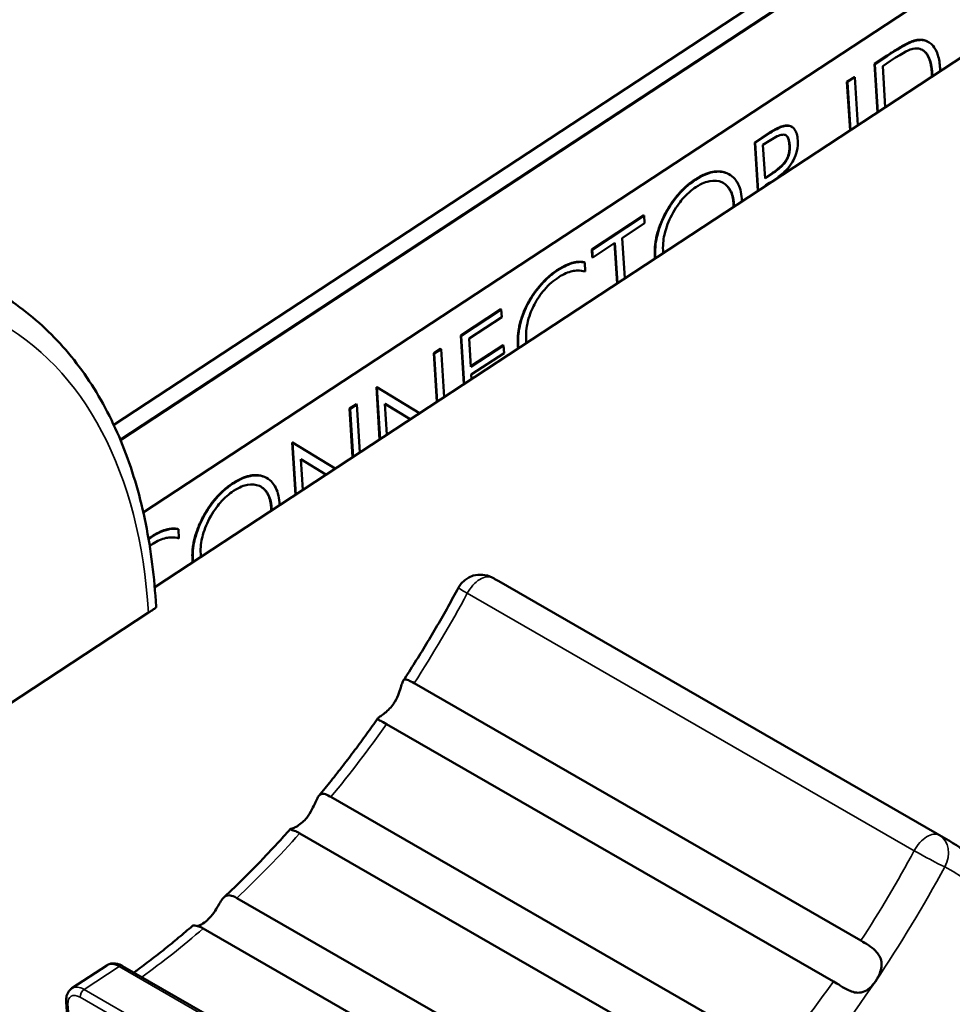
# Model space of a CAD drawing. Units: millimetres. Extents: x 0 to 2523, y 0 to 1782.
# Drawn here: x 1731 to 1746, y 1135 to 1151 of the extents above; entities that cross this region are included whole.
import ezdxf

# ---------------------------------------------------------------- set-up
doc = ezdxf.new("R2010")
doc.units = ezdxf.units.MM
doc.header["$LTSCALE"] = 3
doc.layers.add('Visible (ISO)', color=7, linetype='Continuous', lineweight=50)
doc.layers.add('Visible Narrow (ISO)', color=7, linetype='Continuous', lineweight=35)

msp = doc.modelspace()

# ---------------------------------------------------------------- linework, layer by layer
at = {"layer": 'Visible (ISO)'}
for p, q in [((1732.13, 1143.972), (1792.389, 1183.544)), ((1792.407, 1183.249), (1732.236, 1143.734)), ((1732.236, 1143.734), (1792.407, 1183.249)), ((1792.408, 1183.241), (1732.239, 1143.728)), ((1794.864, 1182.119), (1732.791, 1141.355)), ((1792.165, 1181.674), (1732.607, 1142.561)), ((1745.273, 1150.154), (1745.28, 1150.15)), ((1744.407, 1149.799), (1744.61, 1149.932)), ((1744.407, 1149.799), (1744.414, 1149.795)), ((1744.456, 1149.016), (1744.407, 1149.799)), ((1744.617, 1149.928), (1744.414, 1149.795)), ((1744.414, 1149.795), (1744.463, 1149.02)), ((1744.54, 1149.763), (1744.668, 1149.847)), ((1744.581, 1149.098), (1744.54, 1149.763)), ((1743.964, 1149.508), (1744.083, 1149.586)), ((1743.964, 1149.508), (1743.971, 1149.504)), ((1744.013, 1148.725), (1743.964, 1149.508)), ((1744.09, 1149.582), (1743.971, 1149.504)), ((1743.971, 1149.504), (1744.02, 1148.729)), ((1744.083, 1149.586), (1744.09, 1149.582)), ((1744.138, 1148.807), (1744.09, 1149.582)), ((1742.475, 1148.53), (1742.714, 1148.688)), ((1742.722, 1148.683), (1742.482, 1148.526)), ((1743.07, 1148.785), (1743.077, 1148.781)), ((1742.475, 1148.53), (1742.482, 1148.526)), ((1742.524, 1147.747), (1742.475, 1148.53)), ((1742.482, 1148.526), (1742.531, 1147.752)), ((1742.608, 1148.489), (1742.728, 1148.567)), ((1742.642, 1147.951), (1742.608, 1148.489)), ((1742.641, 1147.959), (1742.754, 1148.034)), ((1742.761, 1148.03), (1742.642, 1147.951)), ((1742.058, 1148.018), (1742.065, 1148.014)), ((1742.649, 1147.843), (1742.72, 1147.89)), ((1742.729, 1147.881), (1742.719, 1147.889)), ((1742.72, 1147.89), (1742.73, 1147.882)), ((1742.863, 1147.97), (1742.854, 1147.977)), ((1742.649, 1147.829), (1742.649, 1147.843)), ((1739.845, 1146.803), (1740.682, 1147.353)), ((1740.689, 1147.349), (1739.852, 1146.799)), ((1740.682, 1147.353), (1740.689, 1147.349)), ((1740.697, 1147.225), (1740.689, 1147.349)), ((1740.337, 1146.988), (1740.697, 1147.225)), ((1740.378, 1146.338), (1740.337, 1146.988)), ((1739.845, 1146.803), (1739.852, 1146.799)), ((1739.853, 1146.679), (1739.845, 1146.803)), ((1739.852, 1146.799), (1739.86, 1146.675)), ((1739.86, 1146.675), (1740.219, 1146.911)), ((1740.253, 1146.256), (1740.212, 1146.906)), ((1740.219, 1146.911), (1740.259, 1146.26)), ((1739.853, 1146.679), (1739.86, 1146.675)), ((1739.724, 1146.597), (1739.731, 1146.593)), ((1739.738, 1146.446), (1739.731, 1146.593)), ((1737.731, 1145.415), (1738.378, 1145.839)), ((1738.385, 1145.835), (1737.738, 1145.411)), ((1738.378, 1145.839), (1738.385, 1145.835)), ((1738.392, 1145.711), (1738.385, 1145.835)), ((1737.865, 1145.365), (1738.392, 1145.711)), ((1737.731, 1145.415), (1737.738, 1145.411)), ((1737.78, 1144.632), (1737.731, 1145.415)), ((1737.738, 1145.411), (1737.787, 1144.636)), ((1737.893, 1144.91), (1737.865, 1145.365)), ((1737.296, 1145.129), (1737.406, 1145.201)), ((1737.413, 1145.197), (1737.303, 1145.125)), ((1737.406, 1145.201), (1737.413, 1145.197)), ((1737.461, 1144.422), (1737.413, 1145.197)), ((1737.893, 1144.918), (1738.414, 1145.26)), ((1738.421, 1145.256), (1737.893, 1144.91)), ((1738.414, 1145.26), (1738.421, 1145.256)), ((1738.429, 1145.132), (1738.421, 1145.256)), ((1737.296, 1145.129), (1737.303, 1145.125)), ((1737.345, 1144.346), (1737.296, 1145.129)), ((1737.303, 1145.125), (1737.351, 1144.35)), ((1737.901, 1144.786), (1738.429, 1145.132)), ((1737.906, 1144.714), (1737.901, 1144.786)), ((1736.368, 1144.584), (1736.375, 1144.58)), ((1736.421, 1143.739), (1736.368, 1144.584)), ((1737.062, 1144.16), (1736.375, 1144.58)), ((1736.375, 1144.58), (1736.428, 1143.743)), ((1735.936, 1144.236), (1736.046, 1144.308)), ((1735.936, 1144.236), (1735.943, 1144.232)), ((1735.985, 1143.453), (1735.936, 1144.236)), ((1736.053, 1144.304), (1735.943, 1144.232)), ((1735.943, 1144.232), (1735.992, 1143.457)), ((1736.046, 1144.308), (1736.053, 1144.304)), ((1736.102, 1143.53), (1736.053, 1144.304)), ((1736.539, 1143.816), (1736.507, 1144.312)), ((1736.507, 1144.312), (1736.914, 1144.063)), ((1736.914, 1144.063), (1736.508, 1144.312)), ((1735.008, 1143.691), (1735.016, 1143.687)), ((1735.061, 1142.846), (1735.008, 1143.691)), ((1735.703, 1143.267), (1735.016, 1143.687)), ((1735.016, 1143.687), (1735.068, 1142.851)), ((1735.179, 1142.924), (1735.148, 1143.419)), ((1735.148, 1143.419), (1735.554, 1143.17)), ((1735.554, 1143.17), (1735.148, 1143.419)), ((1734.595, 1143.117), (1734.602, 1143.113)), ((1733.168, 1142.292), (1733.175, 1142.288)), ((1733.182, 1142.141), (1733.175, 1142.288)), ((1745.558, 1137.295), (1738.346, 1141.449)), ((1732.691, 1140.943), (1724.985, 1135.882)), ((1744.19, 1135.651), (1736.978, 1139.805)), ((1743.744, 1134.992), (1736.532, 1139.145)), ((1742.848, 1133.816), (1735.636, 1137.969)), ((1742.344, 1133.229), (1735.132, 1137.382)), ((1741.33, 1132.185), (1734.117, 1136.338)), ((1740.786, 1131.693), (1733.573, 1135.847)), ((1732.019, 1135.252), (1731.454, 1134.882)), ((1739.839, 1130.884), (1732.273, 1135.241)), ((1731.362, 1134.663), (1731.377, 1134.429))]:
    msp.add_line(p, q, dxfattribs=at)
msp.add_arc((1738.046, 1141.157), 0.4, 61.7541, 151.7158, dxfattribs=at)
for points, degree in [([(1744.61, 1149.932), (1744.881, 1150.111), (1745.114, 1150.201), (1745.2, 1150.182)], 2), ([(1745.2, 1150.182), (1745.24, 1150.173), (1745.273, 1150.154)], 2), ([(1745.336, 1149.594), (1745.336, 1149.622), (1745.334, 1149.651)], 2), ([(1745.341, 1149.647), (1745.342, 1149.631), (1745.343, 1149.615), (1745.343, 1149.598)], 3), ([(1745.469, 1149.681), (1745.469, 1149.697), (1745.468, 1149.712), (1745.467, 1149.728)], 3), ([(1743.034, 1148.488), (1743.026, 1148.614), (1742.974, 1148.648)], 2), ([(1742.754, 1148.034), (1742.92, 1148.142), (1743.043, 1148.346), (1743.034, 1148.488)], 2), ([(1741.512, 1147.931), (1741.656, 1148.026), (1741.915, 1148.08), (1742.02, 1148.037)], 2), ([(1742.02, 1148.037), (1742.04, 1148.028), (1742.058, 1148.018)], 2), ([(1741.032, 1147.388), (1741.124, 1147.561), (1741.368, 1147.837), (1741.512, 1147.931)], 2), ([(1742.267, 1147.578), (1742.267, 1147.593), (1742.266, 1147.608), (1742.265, 1147.623)], 3), ([(1742.134, 1147.491), (1742.134, 1147.518), (1742.132, 1147.545)], 2), ([(1742.139, 1147.541), (1742.14, 1147.525), (1742.141, 1147.51), (1742.141, 1147.495)], 3), ([(1740.862, 1146.711), (1740.853, 1146.866), (1740.94, 1147.212), (1741.032, 1147.388)], 2), ([(1741, 1146.746), (1740.998, 1146.76), (1740.997, 1146.775), (1740.996, 1146.789)], 3), ([(1739.29, 1146.472), (1739.415, 1146.554), (1739.632, 1146.617), (1739.724, 1146.597)], 2), ([(1740.867, 1146.659), (1740.864, 1146.684), (1740.862, 1146.711)], 2), ([(1740.87, 1146.707), (1740.87, 1146.692), (1740.872, 1146.677), (1740.873, 1146.663)], 3), ([(1738.813, 1145.937), (1738.898, 1146.097), (1739.15, 1146.38), (1739.29, 1146.472)], 2), ([(1738.652, 1145.26), (1738.642, 1145.423), (1738.724, 1145.772), (1738.813, 1145.937)], 2), ([(1738.79, 1145.295), (1738.788, 1145.309), (1738.787, 1145.324), (1738.786, 1145.339)], 3), ([(1738.656, 1145.207), (1738.653, 1145.233), (1738.652, 1145.26)], 2), ([(1738.659, 1145.256), (1738.66, 1145.241), (1738.661, 1145.226), (1738.663, 1145.211)], 3), ([(1734.049, 1143.03), (1734.193, 1143.125), (1734.452, 1143.179), (1734.557, 1143.136)], 2), ([(1734.557, 1143.136), (1734.577, 1143.128), (1734.595, 1143.117)], 2), ([(1733.57, 1142.487), (1733.661, 1142.66), (1733.905, 1142.936), (1734.049, 1143.03)], 2), ([(1734.671, 1142.59), (1734.671, 1142.617), (1734.669, 1142.644)], 2), ([(1734.676, 1142.64), (1734.677, 1142.624), (1734.678, 1142.609), (1734.678, 1142.595)], 3), ([(1734.804, 1142.677), (1734.804, 1142.692), (1734.803, 1142.707), (1734.803, 1142.722)], 3), ([(1733.4, 1141.81), (1733.39, 1141.965), (1733.477, 1142.311), (1733.57, 1142.487)], 2), ([(1732.691, 1142.137), (1732.712, 1142.152), (1732.733, 1142.166)], 2), ([(1732.741, 1142.162), (1732.724, 1142.152), (1732.708, 1142.141), (1732.693, 1142.129)], 3), ([(1732.733, 1142.166), (1732.858, 1142.248), (1733.076, 1142.312), (1733.168, 1142.292)], 2), ([(1732.711, 1142.019), (1732.726, 1142.031), (1732.742, 1142.042), (1732.759, 1142.053)], 3), ([(1733.537, 1141.845), (1733.535, 1141.859), (1733.534, 1141.874), (1733.533, 1141.888)], 3), ([(1733.404, 1141.758), (1733.401, 1141.783), (1733.4, 1141.81)], 2), ([(1733.407, 1141.806), (1733.408, 1141.791), (1733.409, 1141.776), (1733.411, 1141.762)], 3), ([(1732.813, 1141.029), (1732.813, 1141.034), (1732.813, 1141.039), (1732.812, 1141.044)], 3)]:
    msp.add_open_spline(points, degree=degree, dxfattribs=at)
for points, degree, knots in [([(1745.207, 1150.178), (1745.178, 1150.185), (1745.147, 1150.185), (1745.078, 1150.176), (1745.042, 1150.166), (1744.965, 1150.136), (1744.871, 1150.095), (1744.617, 1149.928)], 3, [-0.3043581, -0.3043581, -0.3043581, -0.3043581, -0.2088851, -0.2088851, -0.1080057, -0.1080057, 0, 0, 0, 0]), ([(1745.467, 1149.728), (1745.462, 1149.804), (1745.451, 1149.875), (1745.407, 1150.015), (1745.377, 1150.06), (1745.315, 1150.134), (1745.266, 1150.165), (1745.207, 1150.178)], 3, [-0.06303627, -0.06303627, -0.06303627, -0.06303627, -0.04815747, -0.04815747, -0.03038408, -0.03038408, 0, 0, 0, 0]), ([(1744.668, 1149.847), (1744.899, 1149.999), (1744.979, 1150.031), (1745.07, 1150.051), (1745.108, 1150.051), (1745.142, 1150.039)], 3, [-0.04040554, -0.04040554, -0.04040554, -0.04040554, -0.01819517, -0.01819517, 0, 0, 0, 0]), ([(1745.142, 1150.039), (1745.171, 1150.031), (1745.198, 1150.016), (1745.25, 1149.968), (1745.268, 1149.937), (1745.317, 1149.84), (1745.335, 1149.746), (1745.341, 1149.647)], 3, [-0.05963097, -0.05963097, -0.05963097, -0.05963097, -0.05010484, -0.05010484, -0.03794274, -0.03794274, 0, 0, 0, 0]), ([(1745.334, 1149.651), (1745.323, 1149.818), (1745.237, 1149.989), (1745.181, 1150.023)], 2, [0, 0, 0, 1, 1.720278, 1.720278, 1.720278]), ([(1742.714, 1148.688), (1742.927, 1148.827), (1743.055, 1148.793), (1743.07, 1148.785)], 2, [0, 0, 0, 1, 1.153097, 1.153097, 1.153097]), ([(1743.169, 1148.564), (1743.167, 1148.601), (1743.162, 1148.637), (1743.145, 1148.696), (1743.134, 1148.721), (1743.101, 1148.767), (1743.078, 1148.784), (1743.016, 1148.803), (1742.976, 1148.8), (1742.867, 1148.771), (1742.792, 1148.729), (1742.722, 1148.683)], 3, [-0.08955013, -0.08955013, -0.08955013, -0.08955013, -0.07551528, -0.07551528, -0.06310216, -0.06310216, -0.04793756, -0.04793756, -0.02981994, -0.02981994, 0, 0, 0, 0]), ([(1742.728, 1148.567), (1742.764, 1148.591), (1742.803, 1148.614), (1742.868, 1148.643), (1742.898, 1148.653), (1742.948, 1148.658), (1742.964, 1148.653), (1742.993, 1148.637), (1743.006, 1148.621), (1743.031, 1148.569), (1743.038, 1148.527), (1743.041, 1148.484)], 3, [-0.05216133, -0.05216133, -0.05216133, -0.05216133, -0.04181055, -0.04181055, -0.03370095, -0.03370095, -0.02647963, -0.02647963, -0.01632691, -0.01632691, 0, 0, 0, 0]), ([(1742.854, 1147.977), (1742.882, 1147.996), (1742.911, 1148.018), (1742.964, 1148.064), (1742.989, 1148.088), (1743.053, 1148.164), (1743.081, 1148.209), (1743.125, 1148.294), (1743.143, 1148.342), (1743.169, 1148.452), (1743.173, 1148.51), (1743.169, 1148.564)], 3, [-0.0638456, -0.0638456, -0.0638456, -0.0638456, -0.05609733, -0.05609733, -0.04908605, -0.04908605, -0.03659974, -0.03659974, -0.02053783, -0.02053783, 0, 0, 0, 0]), ([(1743.041, 1148.484), (1743.043, 1148.455), (1743.043, 1148.423), (1743.035, 1148.363), (1743.029, 1148.333), (1743.01, 1148.28), (1742.999, 1148.257), (1742.966, 1148.204), (1742.942, 1148.177), (1742.873, 1148.108), (1742.817, 1148.066), (1742.761, 1148.03)], 3, [-0.0682197, -0.0682197, -0.0682197, -0.0682197, -0.05562031, -0.05562031, -0.04454957, -0.04454957, -0.03564093, -0.03564093, -0.02355165, -0.02355165, 0, 0, 0, 0]), ([(1742.027, 1148.033), (1741.958, 1148.061), (1741.88, 1148.067), (1741.731, 1148.036), (1741.64, 1148.007), (1741.519, 1147.927)], 3, [-0.1234308, -0.1234308, -0.1234308, -0.1234308, -0.0515427, -0.0515427, 0, 0, 0, 0]), ([(1742.265, 1147.623), (1742.259, 1147.725), (1742.236, 1147.812), (1742.164, 1147.935), (1742.115, 1147.995), (1742.027, 1148.033)], 3, [-0.1151881, -0.1151881, -0.1151881, -0.1151881, -0.0490354, -0.0490354, 0, 0, 0, 0]), ([(1741.519, 1147.927), (1741.396, 1147.846), (1741.308, 1147.757), (1741.168, 1147.598), (1741.099, 1147.496), (1741.039, 1147.384)], 3, [-0.06597951, -0.06597951, -0.06597951, -0.06597951, -0.03801533, -0.03801533, 0, 0, 0, 0]), ([(1741.527, 1147.809), (1741.624, 1147.873), (1741.699, 1147.897), (1741.823, 1147.92), (1741.887, 1147.913), (1741.943, 1147.888)], 3, [-0.05559229, -0.05559229, -0.05559229, -0.05559229, -0.03185925, -0.03185925, 0, 0, 0, 0]), ([(1741.943, 1147.888), (1742.001, 1147.863), (1742.047, 1147.821), (1742.115, 1147.7), (1742.134, 1147.626), (1742.139, 1147.541)], 3, [-0.06534254, -0.06534254, -0.06534254, -0.06534254, -0.03266441, -0.03266441, 0, 0, 0, 0]), ([(1742.132, 1147.545), (1742.124, 1147.676), (1742.033, 1147.837), (1741.967, 1147.876)], 2, [0, 0, 0, 1, 1.814396, 1.814396, 1.814396]), ([(1741.135, 1147.357), (1741.197, 1147.475), (1741.259, 1147.559), (1741.378, 1147.696), (1741.451, 1147.76), (1741.527, 1147.809)], 3, [-0.05648795, -0.05648795, -0.05648795, -0.05648795, -0.03222588, -0.03222588, 0, 0, 0, 0]), ([(1741.039, 1147.384), (1740.979, 1147.269), (1740.933, 1147.153), (1740.881, 1146.946), (1740.862, 1146.832), (1740.87, 1146.707)], 3, [-0.1112799, -0.1112799, -0.1112799, -0.1112799, -0.0477338, -0.0477338, 0, 0, 0, 0]), ([(1740.996, 1146.789), (1740.989, 1146.897), (1741.005, 1146.993), (1741.047, 1147.163), (1741.085, 1147.261), (1741.135, 1147.357)], 3, [-0.05648236, -0.05648236, -0.05648236, -0.05648236, -0.03263614, -0.03263614, 0, 0, 0, 0]), ([(1739.731, 1146.593), (1739.67, 1146.607), (1739.603, 1146.603), (1739.479, 1146.567), (1739.402, 1146.537), (1739.297, 1146.468)], 3, [-0.1082783, -0.1082783, -0.1082783, -0.1082783, -0.0448905, -0.0448905, 0, 0, 0, 0]), ([(1739.297, 1146.468), (1739.247, 1146.435), (1739.198, 1146.398), (1739.103, 1146.312), (1739.056, 1146.264), (1738.94, 1146.128), (1738.874, 1146.035), (1738.82, 1145.933)], 3, [-0.07628307, -0.07628307, -0.07628307, -0.07628307, -0.05555572, -0.05555572, -0.03482723, -0.03482723, 0, 0, 0, 0]), ([(1739.315, 1146.358), (1739.388, 1146.406), (1739.461, 1146.439), (1739.583, 1146.465), (1739.654, 1146.47), (1739.738, 1146.446)], 3, [-0.1041145, -0.1041145, -0.1041145, -0.1041145, -0.0443956, -0.0443956, 0, 0, 0, 0]), ([(1738.786, 1145.339), (1738.78, 1145.435), (1738.787, 1145.538), (1738.842, 1145.758), (1738.883, 1145.849), (1738.965, 1146.004), (1739.018, 1146.083), (1739.154, 1146.238), (1739.233, 1146.305), (1739.315, 1146.358)], 3, [-0.1109643, -0.1109643, -0.1109643, -0.1109643, -0.0873753, -0.0873753, -0.0639394, -0.0639394, -0.0346465, -0.0346465, 0, 0, 0, 0]), ([(1732.812, 1141.044), (1732.787, 1141.506), (1732.732, 1141.951), (1732.561, 1142.798), (1732.446, 1143.2), (1732.154, 1143.951), (1731.978, 1144.301), (1731.569, 1144.939), (1731.335, 1145.228), (1730.813, 1145.734), (1730.525, 1145.952), (1730.214, 1146.131)], 3, [4.7032464, 4.7032464, 4.7032464, 4.7032464, 4.8485787, 4.8485787, 4.9939109, 4.9939109, 5.1392432, 5.1392432, 5.2845754, 5.2845754, 5.4299077, 5.4299077, 5.4299077, 5.4299077]), ([(1738.82, 1145.933), (1738.79, 1145.878), (1738.765, 1145.822), (1738.721, 1145.708), (1738.703, 1145.65), (1738.668, 1145.503), (1738.651, 1145.388), (1738.659, 1145.256)], 3, [-0.1130661, -0.1130661, -0.1130661, -0.1130661, -0.0818578, -0.0818578, -0.050192, -0.050192, 0, 0, 0, 0]), ([(1734.564, 1143.132), (1734.495, 1143.16), (1734.417, 1143.166), (1734.268, 1143.135), (1734.177, 1143.106), (1734.056, 1143.026)], 3, [-0.1234308, -0.1234308, -0.1234308, -0.1234308, -0.0515427, -0.0515427, 0, 0, 0, 0]), ([(1734.803, 1142.722), (1734.796, 1142.824), (1734.773, 1142.911), (1734.701, 1143.034), (1734.652, 1143.094), (1734.564, 1143.132)], 3, [-0.1151881, -0.1151881, -0.1151881, -0.1151881, -0.0490354, -0.0490354, 0, 0, 0, 0]), ([(1734.056, 1143.026), (1733.933, 1142.946), (1733.845, 1142.857), (1733.705, 1142.697), (1733.636, 1142.595), (1733.577, 1142.483)], 3, [-0.06597951, -0.06597951, -0.06597951, -0.06597951, -0.03801533, -0.03801533, 0, 0, 0, 0]), ([(1734.064, 1142.908), (1734.161, 1142.972), (1734.236, 1142.996), (1734.36, 1143.019), (1734.424, 1143.012), (1734.48, 1142.987)], 3, [-0.05559229, -0.05559229, -0.05559229, -0.05559229, -0.03185925, -0.03185925, 0, 0, 0, 0]), ([(1734.48, 1142.987), (1734.538, 1142.962), (1734.584, 1142.92), (1734.652, 1142.799), (1734.671, 1142.725), (1734.676, 1142.64)], 3, [-0.06534254, -0.06534254, -0.06534254, -0.06534254, -0.03266441, -0.03266441, 0, 0, 0, 0]), ([(1734.669, 1142.644), (1734.661, 1142.775), (1734.57, 1142.936), (1734.504, 1142.975)], 2, [0, 0, 0, 1, 1.814396, 1.814396, 1.814396]), ([(1733.672, 1142.456), (1733.734, 1142.574), (1733.797, 1142.658), (1733.916, 1142.795), (1733.988, 1142.859), (1734.064, 1142.908)], 3, [-0.05648795, -0.05648795, -0.05648795, -0.05648795, -0.03222588, -0.03222588, 0, 0, 0, 0]), ([(1733.577, 1142.483), (1733.516, 1142.368), (1733.47, 1142.252), (1733.418, 1142.045), (1733.399, 1141.931), (1733.407, 1141.806)], 3, [-0.1112799, -0.1112799, -0.1112799, -0.1112799, -0.0477338, -0.0477338, 0, 0, 0, 0]), ([(1733.533, 1141.888), (1733.526, 1141.996), (1733.542, 1142.092), (1733.584, 1142.262), (1733.622, 1142.36), (1733.672, 1142.456)], 3, [-0.05648236, -0.05648236, -0.05648236, -0.05648236, -0.03263614, -0.03263614, 0, 0, 0, 0]), ([(1733.175, 1142.288), (1733.114, 1142.301), (1733.047, 1142.297), (1732.923, 1142.261), (1732.846, 1142.232), (1732.741, 1142.162)], 3, [-0.1082783, -0.1082783, -0.1082783, -0.1082783, -0.0448905, -0.0448905, 0, 0, 0, 0]), ([(1732.759, 1142.053), (1732.832, 1142.101), (1732.904, 1142.133), (1733.027, 1142.159), (1733.098, 1142.165), (1733.182, 1142.141)], 3, [-0.1041145, -0.1041145, -0.1041145, -0.1041145, -0.0443956, -0.0443956, 0, 0, 0, 0]), ([(1738.235, 1141.51), (1738.243, 1141.506), (1738.25, 1141.502), (1738.265, 1141.494), (1738.272, 1141.49), (1738.287, 1141.482), (1738.295, 1141.478), (1738.309, 1141.469), (1738.317, 1141.465), (1738.331, 1141.457), (1738.338, 1141.453), (1738.346, 1141.449)], 3, [0.83622172, 0.83622172, 0.83622172, 0.83622172, 0.8396329, 0.8396329, 0.84304408, 0.84304408, 0.84645526, 0.84645526, 0.84986644, 0.84986644, 0.85327763, 0.85327763, 0.85327763, 0.85327763]), ([(1736.802, 1139.842), (1736.865, 1139.94), (1736.928, 1140.038), (1737.052, 1140.236), (1737.113, 1140.335), (1737.234, 1140.535), (1737.293, 1140.635), (1737.411, 1140.837), (1737.468, 1140.938), (1737.582, 1141.142), (1737.639, 1141.244), (1737.694, 1141.347)], 3, [3.7650438, 3.7650438, 3.7650438, 3.7650438, 3.7938256, 3.7938256, 3.8226073, 3.8226073, 3.8513891, 3.8513891, 3.8801708, 3.8801708, 3.9089526, 3.9089526, 3.9089526, 3.9089526]), ([(1732.691, 1140.943), (1732.722, 1140.963), (1732.752, 1140.984), (1732.793, 1141.012), (1732.807, 1141.023), (1732.812, 1141.028), (1732.813, 1141.029), (1732.813, 1141.029)], 3, [0.21635537, 0.21635537, 0.21635537, 0.21635537, 0.22963616, 0.22963616, 0.24557178, 0.24557178, 0.24865009, 0.24865009, 0.24865009, 0.24865009]), ([(1736.649, 1139.478), (1736.655, 1139.487), (1736.661, 1139.496), (1736.695, 1139.551), (1736.716, 1139.599), (1736.748, 1139.686), (1736.76, 1139.725), (1736.779, 1139.79), (1736.787, 1139.815), (1736.804, 1139.849), (1736.813, 1139.859), (1736.84, 1139.868), (1736.859, 1139.864), (1736.91, 1139.843), (1736.941, 1139.826), (1736.978, 1139.805)], 3, [0.17352335, 0.17352335, 0.17352335, 0.17352335, 0.17656353, 0.17656353, 0.19204325, 0.19204325, 0.20615786, 0.20615786, 0.21873679, 0.21873679, 0.22975921, 0.22975921, 0.24406943, 0.24406943, 0.25842294, 0.25842294, 0.25842294, 0.25842294]), ([(1736.532, 1139.145), (1736.494, 1139.167), (1736.462, 1139.184), (1736.414, 1139.208), (1736.399, 1139.216), (1736.389, 1139.231), (1736.391, 1139.237), (1736.407, 1139.253), (1736.421, 1139.263), (1736.457, 1139.288), (1736.48, 1139.304), (1736.53, 1139.344), (1736.557, 1139.367), (1736.606, 1139.42), (1736.628, 1139.448), (1736.649, 1139.478)], 3, [0.25842039, 0.25842039, 0.25842039, 0.25842039, 0.27345925, 0.27345925, 0.28843189, 0.28843189, 0.30008096, 0.30008096, 0.31094196, 0.31094196, 0.32264929, 0.32264929, 0.33444143, 0.33444143, 0.34546575, 0.34546575, 0.34546575, 0.34546575]), ([(1735.441, 1137.988), (1735.507, 1138.068), (1735.572, 1138.149), (1735.703, 1138.311), (1735.767, 1138.394), (1735.896, 1138.559), (1735.959, 1138.643), (1736.085, 1138.811), (1736.148, 1138.896), (1736.272, 1139.067), (1736.333, 1139.153), (1736.394, 1139.24)], 3, [3.5732783, 3.5732783, 3.5732783, 3.5732783, 3.5996067, 3.5996067, 3.625935, 3.625935, 3.6522633, 3.6522633, 3.6785916, 3.6785916, 3.7049199, 3.7049199, 3.7049199, 3.7049199]), ([(1735.231, 1137.617), (1735.236, 1137.623), (1735.241, 1137.628), (1735.279, 1137.676), (1735.306, 1137.721), (1735.351, 1137.807), (1735.369, 1137.848), (1735.4, 1137.918), (1735.412, 1137.946), (1735.439, 1137.988), (1735.452, 1138.002), (1735.484, 1138.02), (1735.503, 1138.022), (1735.552, 1138.012), (1735.582, 1137.998), (1735.624, 1137.976), (1735.63, 1137.973), (1735.636, 1137.969)], 3, [0.17812976, 0.17812976, 0.17812976, 0.17812976, 0.18035644, 0.18035644, 0.19679299, 0.19679299, 0.2119793, 0.2119793, 0.22515695, 0.22515695, 0.23709083, 0.23709083, 0.25137499, 0.25137499, 0.26681636, 0.26681636, 0.2692106, 0.2692106, 0.2692106, 0.2692106]), ([(1735.132, 1137.382), (1735.101, 1137.4), (1735.072, 1137.413), (1735.019, 1137.434), (1734.998, 1137.44), (1734.978, 1137.445), (1734.974, 1137.446), (1734.981, 1137.45), (1734.993, 1137.454), (1735.029, 1137.467), (1735.05, 1137.476), (1735.1, 1137.503), (1735.128, 1137.521), (1735.182, 1137.565), (1735.208, 1137.59), (1735.231, 1137.617)], 3, [0.26919282, 0.26919282, 0.26919282, 0.26919282, 0.28198656, 0.28198656, 0.29691059, 0.29691059, 0.30802932, 0.30802932, 0.32081405, 0.32081405, 0.33233145, 0.33233145, 0.34450857, 0.34450857, 0.35585248, 0.35585248, 0.35585248, 0.35585248]), ([(1733.907, 1136.347), (1733.98, 1136.415), (1734.053, 1136.485), (1734.198, 1136.626), (1734.27, 1136.698), (1734.413, 1136.843), (1734.484, 1136.917), (1734.626, 1137.065), (1734.697, 1137.141), (1734.837, 1137.293), (1734.907, 1137.37), (1734.977, 1137.448)], 3, [3.3785652, 3.3785652, 3.3785652, 3.3785652, 3.4053809, 3.4053809, 3.4321966, 3.4321966, 3.4590123, 3.4590123, 3.485828, 3.485828, 3.5126437, 3.5126437, 3.5126437, 3.5126437]), ([(1748.157, 1132.208), (1748.132, 1132.67), (1748.076, 1133.115), (1747.906, 1133.962), (1747.79, 1134.364), (1747.498, 1135.115), (1747.323, 1135.465), (1746.913, 1136.103), (1746.679, 1136.392), (1746.157, 1136.898), (1745.869, 1137.116), (1745.558, 1137.295)], 3, [4.7032464, 4.7032464, 4.7032464, 4.7032464, 4.8485787, 4.8485787, 4.9939109, 4.9939109, 5.1392432, 5.1392432, 5.2845754, 5.2845754, 5.4299077, 5.4299077, 5.4299077, 5.4299077]), ([(1733.641, 1135.981), (1733.642, 1135.982), (1733.643, 1135.983), (1733.682, 1136.019), (1733.715, 1136.059), (1733.772, 1136.14), (1733.796, 1136.181), (1733.838, 1136.253), (1733.856, 1136.284), (1733.892, 1136.333), (1733.909, 1136.351), (1733.947, 1136.376), (1733.967, 1136.382), (1734.016, 1136.382), (1734.047, 1136.373), (1734.093, 1136.351), (1734.105, 1136.345), (1734.117, 1136.338)], 3, [0.17768042, 0.17768042, 0.17768042, 0.17768042, 0.17823681, 0.17823681, 0.19481056, 0.19481056, 0.21016701, 0.21016701, 0.22327738, 0.22327738, 0.23539532, 0.23539532, 0.2479176, 0.2479176, 0.26314253, 0.26314253, 0.2681576, 0.2681576, 0.2681576, 0.2681576]), ([(1733.479, 1135.887), (1733.499, 1135.892), (1733.522, 1135.901), (1733.577, 1135.93), (1733.61, 1135.952), (1733.641, 1135.981)], 3, [0.33097044, 0.33097044, 0.33097044, 0.33097044, 0.34123308, 0.34123308, 0.35496939, 0.35496939, 0.35496939, 0.35496939]), ([(1732.456, 1135.136), (1732.471, 1135.147), (1732.486, 1135.158), (1732.577, 1135.225), (1732.652, 1135.282), (1732.803, 1135.397), (1732.878, 1135.456), (1733.028, 1135.576), (1733.103, 1135.637), (1733.252, 1135.762), (1733.326, 1135.825), (1733.4, 1135.889)], 3, [3.20422, 3.20422, 3.20422, 3.20422, 3.209654, 3.209654, 3.2364872, 3.2364872, 3.2633203, 3.2633203, 3.2901534, 3.2901534, 3.3169866, 3.3169866, 3.3169866, 3.3169866]), ([(1733.573, 1135.847), (1733.549, 1135.861), (1733.525, 1135.872), (1733.47, 1135.891), (1733.443, 1135.895), (1733.412, 1135.894), (1733.404, 1135.892), (1733.4, 1135.889)], 3, [0.26814911, 0.26814911, 0.26814911, 0.26814911, 0.27830587, 0.27830587, 0.29343521, 0.29343521, 0.30370384, 0.30370384, 0.30370384, 0.30370384]), ([(1744.19, 1135.651), (1744.19, 1135.651), (1744.19, 1135.651), (1744.228, 1135.629), (1744.27, 1135.605), (1744.35, 1135.55), (1744.389, 1135.521), (1744.449, 1135.461), (1744.472, 1135.432), (1744.504, 1135.372), (1744.515, 1135.341), (1744.525, 1135.274), (1744.523, 1135.238), (1744.509, 1135.166), (1744.497, 1135.13), (1744.466, 1135.061), (1744.448, 1135.029), (1744.427, 1134.999)], 3, [0.25842294, 0.25842294, 0.25842294, 0.25842294, 0.25842888, 0.25842888, 0.27348077, 0.27348077, 0.28845111, 0.28845111, 0.30010467, 0.30010467, 0.31096619, 0.31096619, 0.32267761, 0.32267761, 0.33445409, 0.33445409, 0.34546584, 0.34546584, 0.34546584, 0.34546584]), ([(1732.273, 1135.241), (1732.258, 1135.25), (1732.242, 1135.258), (1732.21, 1135.27), (1732.193, 1135.275), (1732.159, 1135.282), (1732.142, 1135.284), (1732.106, 1135.284), (1732.088, 1135.281), (1732.052, 1135.271), (1732.035, 1135.263), (1732.019, 1135.252)], 3, [4.712389, 4.712389, 4.712389, 4.712389, 4.8756184, 4.8756184, 5.0388479, 5.0388479, 5.2020774, 5.2020774, 5.3653068, 5.3653068, 5.5285363, 5.5285363, 5.5285363, 5.5285363]), ([(1731.362, 1134.663), (1731.361, 1134.68), (1731.361, 1134.696), (1731.364, 1134.728), (1731.366, 1134.744), (1731.374, 1134.775), (1731.38, 1134.791), (1731.395, 1134.82), (1731.404, 1134.835), (1731.427, 1134.861), (1731.44, 1134.872), (1731.454, 1134.882)], 3, [6.2831853, 6.2831853, 6.2831853, 6.2831853, 6.4341151, 6.4341151, 6.5850449, 6.5850449, 6.7359747, 6.7359747, 6.8869045, 6.8869045, 7.0378343, 7.0378343, 7.0378343, 7.0378343]), ([(1744.427, 1134.999), (1744.421, 1134.989), (1744.414, 1134.98), (1744.375, 1134.929), (1744.341, 1134.893), (1744.27, 1134.841), (1744.234, 1134.824), (1744.161, 1134.809), (1744.125, 1134.809), (1744.055, 1134.823), (1744.022, 1134.835), (1743.946, 1134.87), (1743.903, 1134.896), (1743.82, 1134.947), (1743.78, 1134.971), (1743.744, 1134.992)], 3, [0.17356149, 0.17356149, 0.17356149, 0.17356149, 0.17678694, 0.17678694, 0.1922638, 0.1922638, 0.20634872, 0.20634872, 0.21892348, 0.21892348, 0.22993398, 0.22993398, 0.24427945, 0.24427945, 0.25847175, 0.25847175, 0.25847175, 0.25847175])]:
    msp.add_open_spline(points, degree=degree, knots=knots, dxfattribs=at)
at = {"layer": 'Visible Narrow (ISO)'}
for p, q in [((1745.2, 1150.182), (1745.207, 1150.178)), ((1744.61, 1149.932), (1744.617, 1149.928)), ((1745.334, 1149.651), (1745.341, 1149.647)), ((1742.714, 1148.688), (1742.722, 1148.683)), ((1743.034, 1148.488), (1743.041, 1148.484)), ((1742.02, 1148.037), (1742.027, 1148.033)), ((1742.754, 1148.034), (1742.761, 1148.03)), ((1741.512, 1147.931), (1741.519, 1147.927)), ((1742.132, 1147.545), (1742.139, 1147.541)), ((1741.032, 1147.388), (1741.039, 1147.384)), ((1740.862, 1146.711), (1740.87, 1146.707)), ((1739.29, 1146.472), (1739.297, 1146.468)), ((1738.813, 1145.937), (1738.82, 1145.933)), ((1738.652, 1145.26), (1738.659, 1145.256)), ((1734.557, 1143.136), (1734.564, 1143.132)), ((1734.049, 1143.03), (1734.056, 1143.026)), ((1734.669, 1142.644), (1734.676, 1142.64)), ((1733.57, 1142.487), (1733.577, 1142.483)), ((1732.733, 1142.166), (1732.741, 1142.162)), ((1733.4, 1141.81), (1733.407, 1141.806)), ((1745.455, 1137.353), (1738.242, 1141.506)), ((1737.836, 1141.255), (1745.049, 1137.102)), ((1731.654, 1134.862), (1732.219, 1135.233)), ((1732.219, 1135.233), (1739.785, 1130.876)), ((1739.22, 1130.505), (1731.654, 1134.862)), ((1731.589, 1134.737), (1739.155, 1130.38)), ((1731.403, 1134.444), (1731.391, 1134.623))]:
    msp.add_line(p, q, dxfattribs=at)
for centre, major_axis, ratio, start_param, end_param in [((1724.508, 1135.569), (5.789, 10.052), 0.578093, 5.565667, 6.300241), ((1738.046, 1141.157), (0.2, 0.347), 0.578093, 0.017056, 1.620638), ((1738.046, 1141.157), (0.189, 0.352), 0.815852, 6.259117, 6.283185), ((1732.357, 1131.05), (5.988, 10.399), 0.578093, 0, 0.017056), ((1731.534, 1144.195), (5.988, 10.399), 0.578093, 4.621617, 4.76223), ((1738.046, 1141.157), (-0.352, 0.19), 0.040652, 0, 0.95382), ((1731.534, 1144.195), (5.988, 10.399), 0.578093, 4.429631, 4.554947), ((1731.534, 1144.195), (5.988, 10.399), 0.578093, 4.234478, 4.362961), ((1745.259, 1137.004), (0.2, 0.347), 0.578093, 0.017056, 1.620638), ((1745.259, 1137.004), (0.189, 0.352), 0.815852, 4.688321, 6.259117), ((1739.57, 1126.896), (5.988, 10.399), 0.578093, 0, 0.017056), ((1738.746, 1140.042), (-5.988, -10.399), 0.578093, 1.480024, 1.620638), ((1745.259, 1137.004), (0.352, -0.19), 0.040652, 4.095413, 5.666209), ((1739.029, 1139.879), (6.188, 10.746), 0.578093, 4.588282, 4.76223), ((1739.853, 1126.733), (5.789, 10.052), 0.578093, 5.565667, 6.300241), ((1731.534, 1144.195), (5.988, 10.399), 0.578093, 4.048924, 4.167808), ((1732.238, 1134.918), (-0.22, 0.334), 0.536515, 5.467038, 6.283185), ((1732.223, 1135.154), (0.0499, 0.0867), 0.578093, 0, 0.853278), ((1731.674, 1134.548), (-0.22, 0.334), 0.536515, 5.467038, 6.283185), ((1731.659, 1134.784), (0.0499, 0.0867), 0.578093, 0.853278, 2.424074), ((1738.746, 1140.042), (-5.988, -10.399), 0.578093, 1.288038, 1.413355), ((1739.029, 1139.879), (6.188, 10.746), 0.578093, 4.396296, 4.588282), ((1731.603, 1134.501), (-0.165, 0.251), 0.536515, 5.467038, 7.037834), ((1731.462, 1134.67), (-0.0998, -0.0063), 0.614785, 0, 0.748112)]:
    msp.add_ellipse(centre, major_axis=major_axis, ratio=ratio, start_param=start_param, end_param=end_param, dxfattribs=at)

doc.saveas('drawing.dxf')
